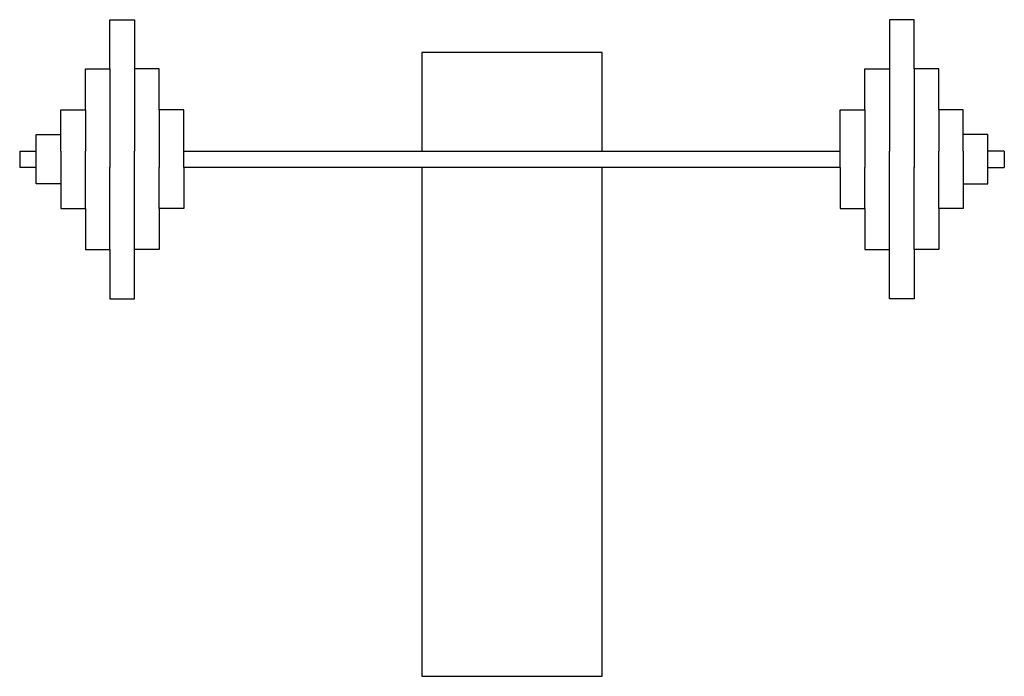
# Model space of a CAD drawing. Units: inches. Extents: x 17566 to 19852, y 6304 to 7828.
import ezdxf

# ---------------------------------------------------------------- set-up
doc = ezdxf.new("R2010")
doc.units = ezdxf.units.IN
doc.header["$MEASUREMENT"] = 0
doc.layers.add('freecads.com', color=7, linetype='Continuous')

msp = doc.modelspace()

# ---------------------------------------------------------------- linework, layer by layer
at = {"layer": 'freecads.com'}
for p, q in [((17775.4, 7713.3), (17775.4, 7827.6)), ((17775.4, 7827.6), (17832.6, 7827.6)), ((17832.6, 7827.6), (17832.6, 7713.3)), ((19642.3, 7827.6), (19585.2, 7827.6)), ((19585.2, 7827.6), (19585.2, 7713.3)), ((19642.3, 7713.3), (19642.3, 7827.6)), ((18918.4, 7751.4), (18499.3, 7751.4)), ((18499.3, 7751.4), (18499.3, 7522.8)), ((18918.4, 7522.8), (18918.4, 7751.4)), ((17718.3, 7618), (17718.3, 7713.3)), ((17718.3, 7713.3), (17775.4, 7713.3)), ((17775.4, 7713.3), (17775.4, 7522.8)), ((17889.7, 7713.3), (17832.6, 7713.3)), ((17832.6, 7713.3), (17832.6, 7522.8)), ((17889.7, 7618), (17889.7, 7713.3)), ((19528, 7618), (19528, 7713.3)), ((19528, 7713.3), (19585.2, 7713.3)), ((19585.2, 7713.3), (19585.2, 7522.8)), ((19699.5, 7713.3), (19642.3, 7713.3)), ((19642.3, 7713.3), (19642.3, 7522.8)), ((19699.5, 7618), (19699.5, 7713.3)), ((17661.1, 7522.8), (17661.1, 7618)), ((17661.1, 7618), (17718.3, 7618)), ((17718.3, 7618), (17718.3, 7522.8)), ((17946.9, 7618), (17889.7, 7618)), ((17889.7, 7618), (17889.7, 7522.8)), ((17946.9, 7522.8), (17946.9, 7618)), ((19470.9, 7522.8), (19470.9, 7618)), ((19470.9, 7618), (19528, 7618)), ((19528, 7618), (19528, 7522.8)), ((19756.6, 7618), (19699.5, 7618)), ((19699.5, 7618), (19699.5, 7522.8)), ((19756.6, 7522.8), (19756.6, 7618)), ((17604, 7446.6), (17604, 7560.9)), ((17604, 7560.9), (17661.1, 7560.9)), ((19813.8, 7560.9), (19756.6, 7560.9)), ((19813.8, 7446.6), (19813.8, 7560.9)), ((17565.9, 7522.8), (17565.9, 7484.7)), ((17565.9, 7522.8), (17604, 7522.8)), ((17661.1, 7522.8), (17661.1, 7484.7)), ((17718.3, 7484.7), (17718.3, 7522.8)), ((17775.4, 7522.8), (17775.4, 7484.7)), ((17832.6, 7465.6), (17832.6, 7522.8)), ((17889.7, 7522.8), (17889.7, 7484.7)), ((17946.9, 7522.8), (18708.9, 7522.8)), ((17946.9, 7484.7), (17946.9, 7522.8)), ((18708.9, 7522.8), (19470.9, 7522.8)), ((19470.9, 7484.7), (19470.9, 7522.8)), ((19528, 7522.8), (19528, 7484.7)), ((19585.2, 7465.6), (19585.2, 7522.8)), ((19642.3, 7522.8), (19642.3, 7484.7)), ((19699.5, 7484.7), (19699.5, 7522.8)), ((19756.6, 7522.8), (19756.6, 7484.7)), ((19851.9, 7522.8), (19813.8, 7522.8)), ((19851.9, 7522.8), (19851.9, 7484.7)), ((17604, 7484.7), (17565.9, 7484.7)), ((17661.1, 7484.7), (17661.1, 7389.4)), ((17718.3, 7389.4), (17718.3, 7484.7)), ((17775.4, 7294.2), (17775.4, 7484.7)), ((17832.6, 7294.2), (17832.6, 7484.7)), ((17889.7, 7389.4), (17889.7, 7484.7)), ((18708.9, 7484.7), (17946.9, 7484.7)), ((17946.9, 7484.7), (17946.9, 7389.4)), ((18499.3, 7484.7), (18499.3, 6303.6)), ((19470.9, 7484.7), (18708.9, 7484.7)), ((18918.4, 6303.6), (18918.4, 7484.7)), ((19470.9, 7484.7), (19470.9, 7389.4)), ((19528, 7389.4), (19528, 7484.7)), ((19585.2, 7294.2), (19585.2, 7484.7)), ((19642.3, 7294.2), (19642.3, 7484.7)), ((19699.5, 7389.4), (19699.5, 7484.7)), ((19756.6, 7484.7), (19756.6, 7389.4)), ((19813.8, 7484.7), (19851.9, 7484.7)), ((17661.1, 7446.6), (17604, 7446.6)), ((19756.6, 7446.6), (19813.8, 7446.6)), ((17661.1, 7389.4), (17718.3, 7389.4)), ((17718.3, 7389.4), (17718.3, 7294.2)), ((17946.9, 7389.4), (17889.7, 7389.4)), ((17889.7, 7389.4), (17889.7, 7294.2)), ((19470.9, 7389.4), (19528, 7389.4)), ((19528, 7389.4), (19528, 7294.2)), ((19756.6, 7389.4), (19699.5, 7389.4)), ((19699.5, 7389.4), (19699.5, 7294.2)), ((17718.3, 7294.2), (17775.4, 7294.2)), ((17775.4, 7294.2), (17775.4, 7179.9)), ((17832.6, 7179.9), (17832.6, 7294.2)), ((17889.7, 7294.2), (17832.6, 7294.2)), ((19528, 7294.2), (19585.2, 7294.2)), ((19585.2, 7179.9), (19585.2, 7294.2)), ((19699.5, 7294.2), (19642.3, 7294.2)), ((19642.3, 7294.2), (19642.3, 7179.9)), ((17775.4, 7179.9), (17832.6, 7179.9)), ((19642.3, 7179.9), (19585.2, 7179.9)), ((18499.3, 6303.6), (18918.4, 6303.6))]:
    msp.add_line(p, q, dxfattribs=at)

doc.saveas('drawing.dxf')
